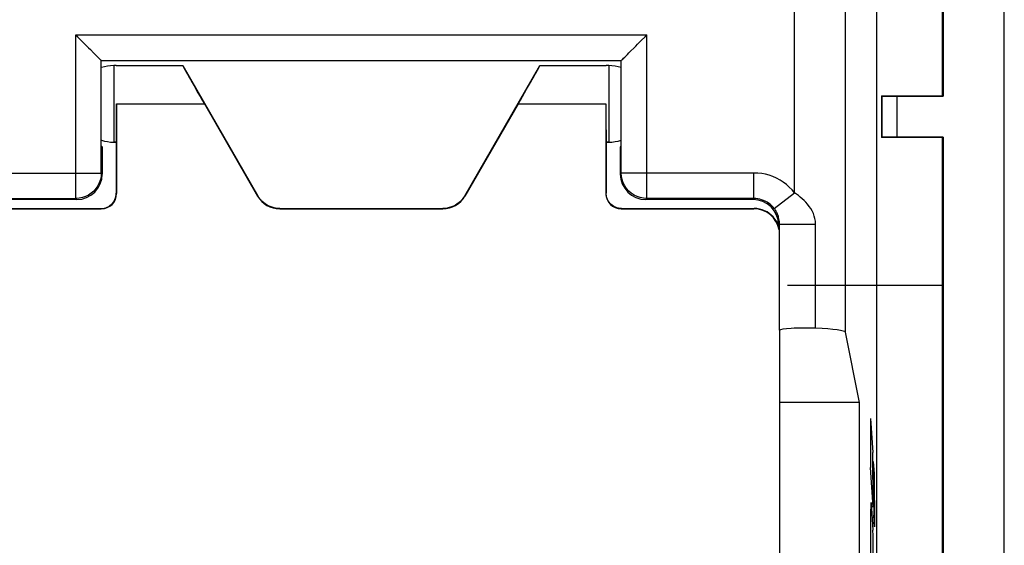
# Model space of a CAD drawing. Units: millimetres. Extents: x -51 to -1.2, y 0.5 to 50.6.
# Drawn here: x -20.5 to -1.2, y 17.2 to 27.5 of the extents above; entities that cross this region are included whole.
import ezdxf

# ---------------------------------------------------------------- set-up
doc = ezdxf.new("R2010")
doc.units = ezdxf.units.MM
doc.header["$LTSCALE"] = 16.335
doc.layers.get('0').update_dxf_attribs({"linetype": 'CONTINUOUS'})
for name, color, linetype in [('ASSI', 7, 'CONTINUOUS'), ('DRAFT', 7, 'CONTINUOUS'), ('RACCORDO', 7, 'CONTINUOUS')]:
    doc.layers.add(name, color=color, linetype=linetype)

msp = doc.modelspace()

# ---------------------------------------------------------------- linework, layer by layer
at = {"color": 7, "linetype": 'CONTINUOUS'}
for p, q in [((-18.607, 26.559), (-18.657, 26.559)), ((-8.957, 26.559), (-9.007, 26.559)), ((-18.657, 25.059), (-18.607, 25.059)), ((-9.007, 25.059), (-8.957, 25.059))]:
    msp.add_line(p, q, dxfattribs=at)
at = {"color": 253, "linetype": 'CONTINUOUS'}
for p, q in [((-18.657, 26.559), (-18.657, 25.059)), ((-8.957, 26.559), (-8.957, 25.059)), ((-3.829, 19.644), (-3.785, 18.977)), ((-3.829, 19.644), (-3.829, 18.687)), ((-3.777, 17.909), (-3.785, 18.977)), ((-3.774, 18.803), (-3.759, 18.568)), ((-3.774, 18.803), (-3.766, 17.751)), ((-3.777, 17.909), (-3.829, 18.687)), ((-3.759, 18.568), (-3.751, 17.519)), ((-3.818, 17.994), (-3.782, 17.458)), ((-3.751, 17.519), (-3.766, 17.751)), ((-3.829, 17.574), (-3.829, 15.822)), ((-3.782, 17.444), (-3.782, 17.458)), ((-3.781, 17.418), (-3.782, 17.444)), ((-3.78, 17.388), (-3.781, 17.418)), ((-3.78, 17.343), (-3.78, 17.388)), ((-3.779, 17.278), (-3.78, 17.343)), ((-3.778, 17.16), (-3.779, 17.278)), ((-3.777, 16.935), (-3.778, 17.16))]:
    msp.add_line(p, q, dxfattribs=at)
at = {"color": 7, "linetype": 'CONTINUOUS'}
for centre, start, end in [((-18.657, 25.809), 90, 108.7786), ((-8.957, 25.809), 71.2214, 90), ((-18.657, 25.809), 251.2214, 270), ((-8.957, 25.809), 270, 288.7786)]:
    msp.add_arc(centre, 0.75, start, end, dxfattribs=at)
at = {"color": 253, "linetype": 'CONTINUOUS'}
msp.add_ellipse((-3.82, 17.45), major_axis=(0, 0.55), ratio=0.01745, start_param=-0.148757, end_param=1.343006, dxfattribs=at)
at = {"layer": 'ASSI', "color": 7, "linetype": 'CONTINUOUS'}
for p, q in [((-3.707, 7.437), (-3.707, 43.681)), ((-19.403, 27.159), (-19.367, 27.123)), ((-8.247, 27.123), (-8.212, 27.159)), ((-8.562, 26.808), (-8.429, 26.941)), ((-8.429, 26.941), (-8.393, 26.977)), ((-18.903, 26.659), (-8.712, 26.659)), ((-18.903, 24.454), (-18.903, 26.659)), ((-8.712, 24.454), (-8.712, 26.659)), ((-18.607, 26.559), (-17.307, 26.559)), ((-10.307, 26.559), (-9.007, 26.559)), ((-18.884, 24.97), (-18.895, 24.982)), ((-18.884, 24.97), (-18.884, 24.435)), ((-8.731, 24.97), (-8.719, 24.982)), ((-8.731, 24.435), (-8.731, 24.97)), ((-21.503, 23.955), (-19.403, 23.955)), ((-19.384, 23.935), (-21.484, 23.935)), ((-6.131, 23.935), (-8.231, 23.935)), ((-6.112, 23.955), (-8.212, 23.955)), ((-5.631, 23.41), (-5.631, 23.435)), ((-5.612, 21.373), (-5.612, 23.454)), ((-4.044, 19.959), (-4.318, 21.334)), ((-4.044, 19.959), (-5.607, 19.959)), ((-4.044, 15.959), (-4.044, 19.959))]:
    msp.add_line(p, q, dxfattribs=at)
at = {"layer": 'ASSI', "color": 253, "linetype": 'CONTINUOUS'}
for p, q in [((-5.318, 24.063), (-5.318, 43.427)), ((-4.318, 21.334), (-4.318, 43.427)), ((-19.403, 27.159), (-8.212, 27.159)), ((-19.403, 23.955), (-19.403, 27.159)), ((-8.212, 23.955), (-8.212, 27.159)), ((-21.503, 24.454), (-18.903, 24.454)), ((-18.884, 24.435), (-18.903, 24.454)), ((-8.731, 24.435), (-8.712, 24.454)), ((-6.112, 24.454), (-8.712, 24.454)), ((-6.112, 23.955), (-6.112, 24.454)), ((-19.384, 23.935), (-19.403, 23.955)), ((-8.231, 23.935), (-8.212, 23.955)), ((-6.112, 23.955), (-6.131, 23.935)), ((-5.715, 23.759), (-5.318, 24.063)), ((-5.612, 23.454), (-5.631, 23.435)), ((-5.612, 23.454), (-4.906, 23.454)), ((-4.906, 21.412), (-4.906, 23.454))]:
    msp.add_line(p, q, dxfattribs=at)
at = {"layer": 'ASSI', "color": 7, "linetype": 'CONTINUOUS'}
for points in [[(-19.367, 27.123), (-19.257, 27.013), (-19.221, 26.977)], [(-8.393, 26.977), (-8.32, 27.05), (-8.247, 27.123)], [(-19.221, 26.977), (-19.15, 26.906), (-19.116, 26.872)], [(-19.116, 26.872), (-19.052, 26.808), (-19.023, 26.778)], [(-19.023, 26.778), (-18.97, 26.726), (-18.948, 26.704), (-18.93, 26.686), (-18.916, 26.673), (-18.906, 26.664), (-18.903, 26.659)], [(-8.712, 26.659), (-8.708, 26.664), (-8.699, 26.673), (-8.684, 26.686), (-8.666, 26.704), (-8.644, 26.726)], [(-8.644, 26.726), (-8.592, 26.778), (-8.562, 26.808)], [(-18.903, 24.454), (-18.907, 24.389), (-18.92, 24.325), (-18.941, 24.263), (-18.97, 24.205), (-19.006, 24.15), (-19.049, 24.101), (-19.099, 24.058), (-19.153, 24.021), (-19.212, 23.993), (-19.273, 23.972), (-19.338, 23.959), (-19.403, 23.955)], [(-8.212, 23.955), (-8.277, 23.959), (-8.341, 23.972), (-8.403, 23.993), (-8.462, 24.021), (-8.516, 24.058), (-8.565, 24.101), (-8.608, 24.15), (-8.645, 24.205), (-8.673, 24.263), (-8.695, 24.325), (-8.707, 24.389), (-8.712, 24.454)]]:
    msp.add_lwpolyline(points, dxfattribs=at)
at = {"layer": 'ASSI', "color": 253, "linetype": 'CONTINUOUS'}
for points in [[(-5.318, 24.063), (-5.367, 24.122), (-5.42, 24.177), (-5.477, 24.227), (-5.538, 24.273), (-5.602, 24.315), (-5.67, 24.352), (-5.74, 24.383), (-5.813, 24.409), (-5.886, 24.429), (-5.96, 24.443), (-6.035, 24.452), (-6.112, 24.454)], [(-5.715, 23.759), (-5.739, 23.788), (-5.766, 23.815), (-5.794, 23.841), (-5.825, 23.864), (-5.857, 23.885), (-5.891, 23.903), (-5.926, 23.919), (-5.962, 23.932), (-5.999, 23.942), (-6.036, 23.949), (-6.074, 23.953), (-6.112, 23.955)], [(-4.906, 23.454), (-4.909, 23.508), (-4.918, 23.561), (-4.931, 23.612), (-4.949, 23.662), (-4.973, 23.711), (-4.999, 23.757), (-5.029, 23.801), (-5.061, 23.842), (-5.095, 23.88), (-5.13, 23.916), (-5.167, 23.95), (-5.205, 23.981), (-5.242, 24.011), (-5.28, 24.038), (-5.318, 24.063)], [(-5.612, 23.454), (-5.613, 23.481), (-5.615, 23.507), (-5.618, 23.533), (-5.623, 23.558), (-5.629, 23.583), (-5.635, 23.606), (-5.643, 23.628), (-5.651, 23.648), (-5.659, 23.667), (-5.668, 23.685), (-5.677, 23.702), (-5.687, 23.718), (-5.696, 23.733), (-5.705, 23.746), (-5.715, 23.759)]]:
    msp.add_lwpolyline(points, dxfattribs=at)
at = {"layer": 'ASSI', "color": 7, "linetype": 'CONTINUOUS'}
for centre, major_axis, ratio, start_param, end_param in [((-19.384, 24.435), (0.354, -0.354), 0.999924, -0.78536, 0.78536), ((-8.231, 24.435), (0.354, 0.354), 0.999924, 2.356233, 3.926953), ((-6.131, 23.435), (-0.354, -0.354), 0.999924, 8.639418, 10.210138), ((-5.112, 21.372), (0.5, 0), 0.087489, 1.145388, 3.132866), ((-5.318, 21.332), (1, 0), 0.087489, 0.017453, 1.145388)]:
    msp.add_ellipse(centre, major_axis=major_axis, ratio=ratio, start_param=start_param, end_param=end_param, dxfattribs=at)
at = {"layer": 'DRAFT', "color": 7, "linetype": 'CONTINUOUS'}
for p, q in [((-2.407, 40.159), (-2.407, 25.959)), ((-2.425, 28.059), (-2.425, 25.968)), ((-3.616, 25.968), (-2.425, 25.968)), ((-3.616, 25.968), (-3.616, 25.15)), ((-2.407, 25.959), (-2.425, 25.968)), ((-2.425, 25.15), (-3.616, 25.15)), ((-2.407, 25.159), (-2.425, 25.15)), ((-2.425, 25.15), (-2.425, 23.059)), ((-2.407, 25.159), (-2.407, 10.959)), ((-18.884, 24.97), (-18.895, 24.982)), ((-18.607, 25.059), (-18.657, 25.059)), ((-8.957, 25.059), (-9.007, 25.059)), ((-8.731, 24.97), (-8.719, 24.982)), ((-2.419, 22.259), (-2.419, 23.059)), ((-5.457, 22.259), (-2.419, 22.259)), ((-2.425, 22.259), (-2.425, 10.968)), ((-4.044, 19.959), (-5.607, 19.959)), ((-4.044, 15.959), (-4.044, 19.959))]:
    msp.add_line(p, q, dxfattribs=at)
at = {"layer": 'DRAFT', "color": 253, "linetype": 'CONTINUOUS'}
for p, q in [((-18.601, 25.809), (-16.882, 25.809)), ((-10.733, 25.809), (-9.014, 25.809))]:
    msp.add_line(p, q, dxfattribs=at)
at = {"layer": 'DRAFT', "color": 7, "linetype": 'CONTINUOUS'}
for centre, major_axis, ratio, start_param, end_param in [((-16.874, 25.809), (-0.433, 0.75), 0.007558, -0.004364, 1.566433), ((-10.74, 25.809), (0.433, 0.75), 0.007558, -1.566433, 0.004364), ((-18.607, 25.809), (0, 0.75), 0.008727, -3.141593, -1.570796), ((-9.007, 25.809), (0, 0.75), 0.008727, 1.570796, 3.141593)]:
    msp.add_ellipse(centre, major_axis=major_axis, ratio=ratio, start_param=start_param, end_param=end_param, dxfattribs=at)
at = {"layer": 'RACCORDO', "color": 7, "linetype": 'CONTINUOUS'}
for p, q in [((-1.207, 1.809), (-1.207, 49.309)), ((-3.707, 7.437), (-3.707, 43.681)), ((-19.403, 27.159), (-19.367, 27.123)), ((-8.247, 27.123), (-8.212, 27.159)), ((-8.562, 26.808), (-8.429, 26.941)), ((-8.429, 26.941), (-8.393, 26.977)), ((-18.903, 26.659), (-8.712, 26.659)), ((-18.903, 24.454), (-18.903, 26.659)), ((-8.712, 24.454), (-8.712, 26.659)), ((-17.307, 26.559), (-15.835, 24.009)), ((-11.779, 24.009), (-10.307, 26.559)), ((-3.61, 25.961), (-3.616, 25.968)), ((-3.31, 25.959), (-2.407, 25.959)), ((-18.601, 25.809), (-18.601, 24.052)), ((-16.882, 25.809), (-15.839, 24.002)), ((-10.733, 25.809), (-11.776, 24.002)), ((-9.014, 25.809), (-9.014, 24.052)), ((-3.61, 25.156), (-3.616, 25.15)), ((-2.407, 25.159), (-3.31, 25.159)), ((-18.884, 24.97), (-18.884, 24.435)), ((-18.607, 25.059), (-18.607, 24.059)), ((-9.007, 25.059), (-9.007, 24.059)), ((-8.731, 24.435), (-8.731, 24.97)), ((-21.503, 23.955), (-19.403, 23.955)), ((-19.384, 23.935), (-21.484, 23.935)), ((-6.131, 23.935), (-8.231, 23.935)), ((-6.112, 23.955), (-8.212, 23.955)), ((-21.507, 23.759), (-18.907, 23.759)), ((-21.501, 23.752), (-18.901, 23.752)), ((-15.406, 23.752), (-12.209, 23.752)), ((-15.402, 23.759), (-12.212, 23.759)), ((-8.714, 23.752), (-6.114, 23.752)), ((-8.707, 23.759), (-6.107, 23.759)), ((-5.631, 23.41), (-5.631, 23.435)), ((-5.612, 21.373), (-5.612, 23.454)), ((-5.614, 21.373), (-5.614, 14.528)), ((-5.607, 14.528), (-5.607, 21.373)), ((-4.044, 19.959), (-4.318, 21.334))]:
    msp.add_line(p, q, dxfattribs=at)
at = {"layer": 'RACCORDO', "color": 253, "linetype": 'CONTINUOUS'}
for p, q in [((-5.318, 24.063), (-5.318, 43.427)), ((-4.318, 21.334), (-4.318, 43.427)), ((-19.403, 27.159), (-8.212, 27.159)), ((-19.403, 23.955), (-19.403, 27.159)), ((-8.212, 23.955), (-8.212, 27.159)), ((-3.61, 25.961), (-3.61, 25.156)), ((-3.31, 25.959), (-3.31, 25.159)), ((-21.503, 24.454), (-18.903, 24.454)), ((-18.884, 24.435), (-18.903, 24.454)), ((-8.731, 24.435), (-8.712, 24.454)), ((-6.112, 24.454), (-8.712, 24.454)), ((-6.112, 23.955), (-6.112, 24.454)), ((-19.384, 23.935), (-19.403, 23.955)), ((-18.607, 24.059), (-18.601, 24.052)), ((-15.839, 24.002), (-15.835, 24.009)), ((-11.776, 24.002), (-11.779, 24.009)), ((-9.014, 24.052), (-9.007, 24.059)), ((-8.231, 23.935), (-8.212, 23.955)), ((-6.112, 23.955), (-6.131, 23.935)), ((-5.715, 23.759), (-5.318, 24.063)), ((-18.907, 23.759), (-18.901, 23.752)), ((-15.406, 23.752), (-15.402, 23.759)), ((-12.209, 23.752), (-12.212, 23.759)), ((-8.714, 23.752), (-8.707, 23.759)), ((-6.107, 23.759), (-6.114, 23.752)), ((-5.612, 23.454), (-5.631, 23.435)), ((-5.612, 23.454), (-4.906, 23.454)), ((-4.906, 21.412), (-4.906, 23.454))]:
    msp.add_line(p, q, dxfattribs=at)
at = {"layer": 'RACCORDO', "color": 7, "linetype": 'CONTINUOUS'}
for points in [[(-19.367, 27.123), (-19.257, 27.013), (-19.221, 26.977)], [(-8.393, 26.977), (-8.32, 27.05), (-8.247, 27.123)], [(-19.221, 26.977), (-19.15, 26.906), (-19.116, 26.872)], [(-19.116, 26.872), (-19.052, 26.808), (-19.023, 26.778)], [(-19.023, 26.778), (-18.97, 26.726), (-18.948, 26.704), (-18.93, 26.686), (-18.916, 26.673), (-18.906, 26.664), (-18.903, 26.659)], [(-8.712, 26.659), (-8.708, 26.664), (-8.699, 26.673), (-8.684, 26.686), (-8.666, 26.704), (-8.644, 26.726)], [(-8.644, 26.726), (-8.592, 26.778), (-8.562, 26.808)], [(-18.903, 24.454), (-18.907, 24.389), (-18.92, 24.325), (-18.941, 24.263), (-18.97, 24.205), (-19.006, 24.15), (-19.049, 24.101), (-19.099, 24.058), (-19.153, 24.021), (-19.212, 23.993), (-19.273, 23.972), (-19.338, 23.959), (-19.403, 23.955)], [(-8.212, 23.955), (-8.277, 23.959), (-8.341, 23.972), (-8.403, 23.993), (-8.462, 24.021), (-8.516, 24.058), (-8.565, 24.101), (-8.608, 24.15), (-8.645, 24.205), (-8.673, 24.263), (-8.695, 24.325), (-8.707, 24.389), (-8.712, 24.454)], [(-18.907, 23.759), (-18.876, 23.76), (-18.845, 23.765), (-18.815, 23.774), (-18.785, 23.785), (-18.757, 23.799), (-18.731, 23.816), (-18.706, 23.836), (-18.684, 23.858), (-18.665, 23.882), (-18.647, 23.909), (-18.633, 23.937), (-18.622, 23.966), (-18.614, 23.996), (-18.609, 24.027), (-18.607, 24.059)], [(-15.402, 23.759), (-15.446, 23.761), (-15.489, 23.766), (-15.531, 23.776), (-15.573, 23.789), (-15.613, 23.806), (-15.652, 23.826), (-15.689, 23.849), (-15.723, 23.876), (-15.756, 23.905), (-15.785, 23.937), (-15.812, 23.972), (-15.835, 24.009)], [(-11.779, 24.009), (-11.803, 23.972), (-11.829, 23.937), (-11.859, 23.905), (-11.891, 23.876), (-11.926, 23.849), (-11.962, 23.826), (-12.001, 23.806), (-12.041, 23.789), (-12.083, 23.776), (-12.126, 23.766), (-12.169, 23.761), (-12.212, 23.759)], [(-8.707, 23.759), (-8.739, 23.76), (-8.77, 23.765), (-8.8, 23.774), (-8.829, 23.785), (-8.857, 23.799), (-8.884, 23.816), (-8.908, 23.836), (-8.93, 23.858), (-8.95, 23.882), (-8.967, 23.909), (-8.981, 23.937), (-8.993, 23.966), (-9.001, 23.996), (-9.006, 24.027), (-9.007, 24.059)], [(-5.618, 23.363), (-5.632, 23.413), (-5.65, 23.462), (-5.674, 23.509), (-5.703, 23.553), (-5.736, 23.593), (-5.773, 23.63), (-5.813, 23.663), (-5.857, 23.692), (-5.904, 23.716), (-5.953, 23.734), (-6.003, 23.748), (-6.055, 23.756), (-6.107, 23.759)]]:
    msp.add_lwpolyline(points, dxfattribs=at)
at = {"layer": 'RACCORDO', "color": 253, "linetype": 'CONTINUOUS'}
for points in [[(-5.318, 24.063), (-5.367, 24.122), (-5.42, 24.177), (-5.477, 24.227), (-5.538, 24.273), (-5.602, 24.315), (-5.67, 24.352), (-5.74, 24.383), (-5.813, 24.409), (-5.886, 24.429), (-5.96, 24.443), (-6.035, 24.452), (-6.112, 24.454)], [(-5.715, 23.759), (-5.739, 23.788), (-5.766, 23.815), (-5.794, 23.841), (-5.825, 23.864), (-5.857, 23.885), (-5.891, 23.903), (-5.926, 23.919), (-5.962, 23.932), (-5.999, 23.942), (-6.036, 23.949), (-6.074, 23.953), (-6.112, 23.955)], [(-4.906, 23.454), (-4.909, 23.508), (-4.918, 23.561), (-4.931, 23.612), (-4.949, 23.662), (-4.973, 23.711), (-4.999, 23.757), (-5.029, 23.801), (-5.061, 23.842), (-5.095, 23.88), (-5.13, 23.916), (-5.167, 23.95), (-5.205, 23.981), (-5.242, 24.011), (-5.28, 24.038), (-5.318, 24.063)], [(-5.612, 23.454), (-5.613, 23.481), (-5.615, 23.507), (-5.618, 23.533), (-5.623, 23.558), (-5.629, 23.583), (-5.635, 23.606), (-5.643, 23.628), (-5.651, 23.648), (-5.659, 23.667), (-5.668, 23.685), (-5.677, 23.702), (-5.687, 23.718), (-5.696, 23.733), (-5.705, 23.746), (-5.715, 23.759)]]:
    msp.add_lwpolyline(points, dxfattribs=at)
at = {"layer": 'RACCORDO', "color": 7, "linetype": 'CONTINUOUS'}
for centre, major_axis, ratio, start_param, end_param in [((-3.31, 25.961), (0.3, 0), 0.008727, -3.132866, -1.570796), ((-3.31, 25.156), (0.3, 0), 0.008727, 1.570796, 3.132866), ((-19.384, 24.435), (0.354, -0.354), 0.999924, -0.78536, 0.78536), ((-8.231, 24.435), (0.354, 0.354), 0.999924, 2.356233, 3.926953), ((-18.901, 24.052), (-0.212, 0.212), 0.999924, -3.926953, -2.356233), ((-15.406, 24.252), (0.25, 0.433), 0.999949, -3.665169, -2.618016), ((-12.209, 24.252), (-0.25, 0.433), 0.999949, -3.665169, -2.618016), ((-8.714, 24.052), (0.212, 0.212), 0.999924, -3.926953, -2.356233), ((-6.131, 23.435), (-0.354, -0.354), 0.999924, 8.639418, 10.210138), ((-6.114, 23.252), (-0.354, -0.354), 0.999924, 2.528719, 3.926953), ((-5.112, 21.372), (0.5, 0), 0.087489, 1.145388, 3.132866), ((-5.318, 21.332), (1, 0), 0.087489, 0.017453, 1.145388)]:
    msp.add_ellipse(centre, major_axis=major_axis, ratio=ratio, start_param=start_param, end_param=end_param, dxfattribs=at)

doc.saveas('drawing.dxf')
